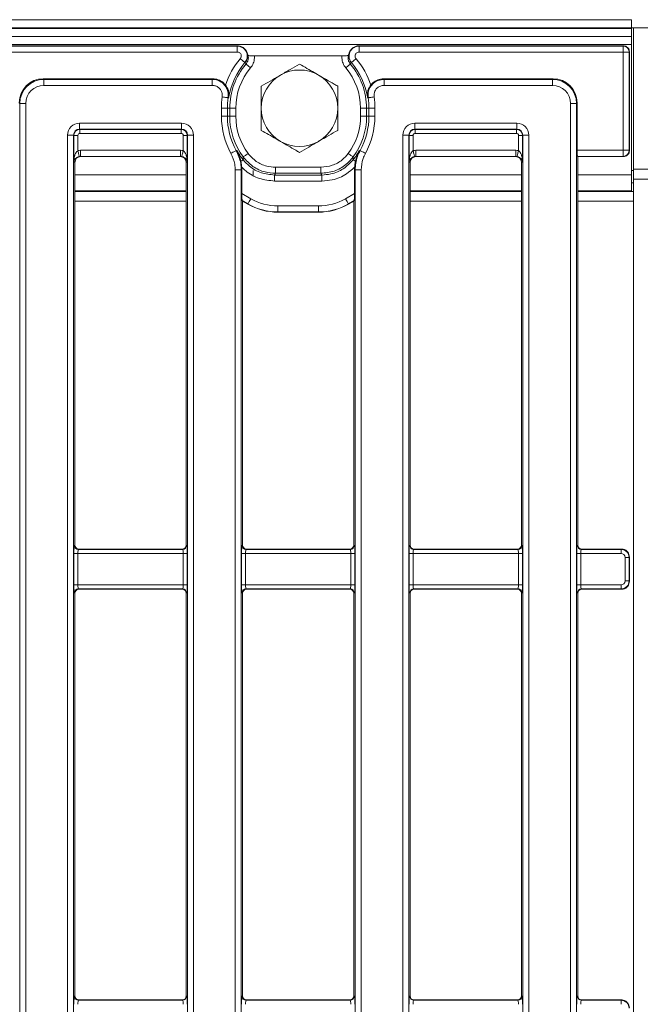
# Model space of a CAD drawing. Units: millimetres. Extents: x -650 to 6636, y -324 to 3696.
# Drawn here: x 1982 to 2291, y 1196 to 1686 of the extents above; entities that cross this region are included whole.
import ezdxf

# ---------------------------------------------------------------- set-up
doc = ezdxf.new("R2010")
doc.units = ezdxf.units.MM
doc.header["$LTSCALE"] = 10

msp = doc.modelspace()

# ---------------------------------------------------------------- linework, layer by layer
at = {"color": 7, "linetype": 'Continuous', "lineweight": 15}
for p, q in [((288.259, 1685.651), (2286.259, 1685.651)), ((2286.259, 1685.651), (2286.259, 1681.651)), ((2286.259, 1681.651), (288.259, 1681.651)), ((288.259, 1681.251), (2286.259, 1681.251)), ((2287.259, 1681.651), (2286.259, 1681.651)), ((2286.259, 1681.651), (2286.259, 1681.251)), ((2286.259, 1681.251), (2286.259, 1677.251)), ((2287.259, 1610.651), (2287.259, 1681.651)), ((2364.259, 1681.651), (2287.259, 1681.651)), ((2286.259, 1677.251), (288.259, 1677.251)), ((2286.259, 1673.251), (288.259, 1673.251)), ((2286.259, 1677.251), (2286.259, 1673.251)), ((2286.259, 1673.251), (2286.259, 1608.651)), ((2090.45, 1672.651), (1484.068, 1672.651)), ((1484.191, 1672.541), (2090.327, 1672.541)), ((2090.327, 1669.553), (1484.191, 1669.553)), ((2090.327, 1672.541), (2090.327, 1669.553)), ((2090.508, 1672.651), (2090.45, 1672.651)), ((2095.166, 1669.424), (2095.019, 1669.747)), ((2095.077, 1669.389), (2095.499, 1668.337)), ((2095.499, 1668.337), (2095.717, 1667.863)), ((2145.686, 1668.337), (2146.098, 1669.393)), ((2146.166, 1669.747), (2146.015, 1669.425)), ((2150.734, 1672.651), (2150.676, 1672.651)), ((2282.261, 1672.651), (2150.734, 1672.651)), ((2150.858, 1672.541), (2150.858, 1669.553)), ((2150.858, 1672.541), (2282.16, 1672.541)), ((2282.16, 1669.553), (2150.858, 1669.553)), ((2282.16, 1672.541), (2282.27, 1672.651)), ((2282.16, 1672.541), (2282.16, 1669.553)), ((2285.148, 1669.553), (2282.16, 1669.553)), ((2282.16, 1620.75), (2282.16, 1669.553)), ((2285.259, 1669.663), (2285.148, 1669.553)), ((2285.148, 1669.553), (2285.148, 1620.75)), ((2285.259, 1669.661), (2285.259, 1669.663)), ((2285.259, 1620.642), (2285.259, 1669.661)), ((2094.239, 1664.379), (2094.111, 1664.308)), ((2098.775, 1667.708), (2142.41, 1667.708)), ((2147.074, 1664.308), (2146.945, 1664.379)), ((1993.896, 1656.302), (1994.182, 1656.016)), ((1993.896, 1656.302), (2078.14, 1656.302)), ((1994.182, 1653.028), (1994.182, 1656.016)), ((1994.182, 1656.016), (2077.923, 1656.016)), ((2077.923, 1653.028), (2077.923, 1656.016)), ((2163.044, 1656.302), (2247.288, 1656.302)), ((2163.261, 1653.028), (2163.261, 1656.016)), ((2163.261, 1656.016), (2247.002, 1656.016)), ((2247.002, 1656.016), (2247.288, 1656.302)), ((2247.002, 1653.028), (2247.002, 1656.016)), ((2077.923, 1653.028), (1994.182, 1653.028)), ((2247.002, 1653.028), (2163.261, 1653.028)), ((1982.227, 1644.062), (1981.942, 1644.347)), ((1985.216, 1644.062), (1982.227, 1644.062)), ((1982.227, 957.241), (1982.227, 1644.062)), ((1985.216, 1644.062), (1985.216, 957.241)), ((2255.968, 1644.062), (2258.957, 1644.062)), ((2255.968, 957.241), (2255.968, 1644.062)), ((2259.242, 1644.347), (2258.957, 1644.062)), ((2258.957, 1644.062), (2258.957, 957.241)), ((2259.242, 1644.347), (2259.242, 1620.75)), ((2085.427, 1641.651), (2082.431, 1641.651)), ((2082.431, 1637.651), (2082.431, 1641.651)), ((2085.427, 1641.651), (2085.427, 1637.651)), ((2085.427, 1641.651), (2086.596, 1641.651)), ((2086.596, 1637.651), (2086.596, 1641.651)), ((2086.596, 1641.651), (2089.592, 1641.651)), ((2089.592, 1641.651), (2089.592, 1637.651)), ((2154.588, 1641.651), (2151.592, 1641.651)), ((2151.592, 1637.651), (2151.592, 1641.651)), ((2155.758, 1641.651), (2154.588, 1641.651)), ((2154.588, 1641.651), (2154.588, 1637.651)), ((2155.758, 1637.651), (2155.758, 1641.651)), ((2158.753, 1641.651), (2155.758, 1641.651)), ((2158.753, 1641.651), (2158.753, 1637.651)), ((2011.945, 1634.275), (2062.572, 1634.275)), ((2011.945, 1631.287), (2011.945, 1634.275)), ((2062.572, 1631.287), (2062.572, 1634.275)), ((2085.427, 1637.651), (2082.431, 1637.651)), ((2085.427, 1637.651), (2086.596, 1637.651)), ((2086.596, 1637.651), (2089.592, 1637.651)), ((2154.588, 1637.651), (2151.592, 1637.651)), ((2155.758, 1637.651), (2154.588, 1637.651)), ((2158.753, 1637.651), (2155.758, 1637.651)), ((2178.612, 1634.275), (2229.239, 1634.275)), ((2178.612, 1631.287), (2178.612, 1634.275)), ((2229.239, 1631.287), (2229.239, 1634.275)), ((2062.572, 1631.287), (2011.945, 1631.287)), ((2011.945, 1631.287), (2012.071, 1631.161)), ((2012.071, 1631.161), (2062.447, 1631.161)), ((2012.071, 1629.169), (2012.071, 1631.161)), ((2062.447, 1629.169), (2012.071, 1629.169)), ((2062.447, 1631.161), (2062.572, 1631.287)), ((2062.447, 1629.169), (2062.447, 1631.161)), ((2229.239, 1631.287), (2178.612, 1631.287)), ((2178.612, 1631.287), (2178.738, 1631.161)), ((2178.738, 1631.161), (2229.113, 1631.161)), ((2178.738, 1629.169), (2178.738, 1631.161)), ((2229.113, 1629.169), (2178.738, 1629.169)), ((2229.113, 1631.161), (2229.239, 1631.287)), ((2229.113, 1629.169), (2229.113, 1631.161)), ((2005.968, 973.005), (2005.968, 1628.298)), ((2005.968, 1628.298), (2008.957, 1628.298)), ((2008.957, 1628.298), (2008.957, 973.005)), ((2009.082, 1628.173), (2008.957, 1628.298)), ((2009.082, 1615.173), (2009.082, 1628.173)), ((2011.075, 1628.173), (2009.082, 1628.173)), ((2011.075, 1628.173), (2011.075, 1620.586)), ((2063.443, 1628.173), (2065.435, 1628.173)), ((2063.443, 1620.586), (2063.443, 1628.173)), ((2065.561, 1628.298), (2065.435, 1628.173)), ((2065.435, 1628.173), (2065.435, 1615.173)), ((2065.561, 973.005), (2065.561, 1628.298)), ((2065.561, 1628.298), (2068.549, 1628.298)), ((2068.549, 1628.298), (2068.549, 973.005)), ((2172.635, 973.005), (2172.635, 1628.298)), ((2172.635, 1628.298), (2175.623, 1628.298)), ((2175.623, 1628.298), (2175.623, 973.005)), ((2175.749, 1628.173), (2175.623, 1628.298)), ((2175.749, 1615.173), (2175.749, 1628.173)), ((2177.741, 1628.173), (2175.749, 1628.173)), ((2177.741, 1628.173), (2177.741, 1620.586)), ((2230.109, 1628.173), (2232.102, 1628.173)), ((2230.109, 1620.586), (2230.109, 1628.173)), ((2232.227, 1628.298), (2232.102, 1628.173)), ((2232.102, 1628.173), (2232.102, 1615.173)), ((2232.227, 973.005), (2232.227, 1628.298)), ((2232.227, 1628.298), (2235.216, 1628.298)), ((2235.216, 1628.298), (2235.216, 973.005)), ((2012.47, 1620.75), (2062.047, 1620.75)), ((2012.47, 1617.762), (2012.47, 1620.75)), ((2062.047, 1617.762), (2062.047, 1620.75)), ((2179.137, 1620.75), (2228.714, 1620.75)), ((2179.137, 1617.762), (2179.137, 1620.75)), ((2228.714, 1617.762), (2228.714, 1620.75)), ((2259.242, 1620.75), (2282.16, 1620.75)), ((2285.148, 1620.75), (2282.16, 1620.75)), ((2282.16, 1617.762), (2282.16, 1620.75)), ((2285.148, 1620.75), (2285.259, 1620.64)), ((2285.259, 1620.64), (2285.259, 1620.642)), ((2009.592, 1614.663), (2009.082, 1615.173)), ((2009.592, 1614.663), (2009.592, 1424.644)), ((2012.47, 1617.762), (2012.581, 1617.651)), ((2062.047, 1617.762), (2012.47, 1617.762)), ((2012.581, 1617.651), (2061.937, 1617.651)), ((2061.937, 1617.651), (2062.047, 1617.762)), ((2065.435, 1615.173), (2064.925, 1614.663)), ((2064.925, 1424.644), (2064.925, 1614.663)), ((2176.259, 1614.663), (2175.749, 1615.173)), ((2176.259, 1614.663), (2176.259, 1424.644)), ((2179.137, 1617.762), (2179.247, 1617.651)), ((2228.714, 1617.762), (2179.137, 1617.762)), ((2179.247, 1617.651), (2228.604, 1617.651)), ((2228.604, 1617.651), (2228.714, 1617.762)), ((2232.102, 1615.173), (2231.592, 1614.663)), ((2231.592, 1424.644), (2231.592, 1614.663)), ((2259.482, 1617.762), (2259.592, 1617.651)), ((2282.16, 1617.762), (2259.482, 1617.762)), ((2259.592, 1424.644), (2259.592, 1617.651)), ((2259.592, 1617.651), (2282.261, 1617.651)), ((2282.27, 1617.651), (2282.16, 1617.762)), ((2089.302, 990.317), (2089.302, 1610.986)), ((2092.29, 1610.986), (2089.302, 1610.986)), ((2092.29, 1610.986), (2092.29, 990.317)), ((2092.517, 1612.354), (2092.576, 1610.825)), ((2092.576, 1610.825), (2092.576, 1599.335)), ((2098.259, 1610.651), (2098.259, 1608.651)), ((2109.317, 1609.341), (2109.317, 1612.337)), ((2109.317, 1612.337), (2131.868, 1612.337)), ((2131.868, 1609.341), (2131.868, 1612.337)), ((2148.609, 1610.825), (2148.667, 1612.354)), ((2148.609, 1599.335), (2148.609, 1610.825)), ((2148.894, 990.317), (2148.894, 1610.986)), ((2148.894, 1610.986), (2151.883, 1610.986)), ((2151.883, 1610.986), (2151.883, 990.317)), ((2287.259, 1611.461), (2299.259, 1611.461)), ((2287.259, 1604.651), (2287.259, 1610.651)), ((2108.893, 1605.49), (2108.893, 1608.486)), ((2108.893, 1608.486), (2132.291, 1608.486)), ((2132.291, 1605.49), (2108.893, 1605.49)), ((2131.868, 1609.341), (2109.317, 1609.341)), ((2132.291, 1605.49), (2132.291, 1608.486)), ((2286.259, 1608.651), (2286.259, 1600.651)), ((2286.259, 1604.651), (2287.259, 1604.651)), ((2287.259, 1606.407), (2299.259, 1606.407)), ((2287.259, 1600.215), (2287.259, 1604.651)), ((2064.925, 1600.651), (2009.592, 1600.651)), ((2009.592, 1600.215), (2064.925, 1600.215)), ((2231.592, 1600.651), (2176.259, 1600.651)), ((2176.259, 1600.215), (2231.592, 1600.215)), ((2286.259, 1600.651), (2259.592, 1600.651)), ((2259.592, 1600.215), (2287.259, 1600.215)), ((2287.259, 1595.409), (2287.259, 1600.215)), ((2092.576, 1599.335), (2097.097, 1596.725)), ((2092.987, 1595.448), (2092.815, 1595.746)), ((2095.602, 1594.137), (2092.815, 1595.746)), ((2092.925, 1595.416), (2092.987, 1595.448)), ((2092.925, 1424.644), (2092.925, 1595.416)), ((2093.829, 1595.033), (2095.556, 1594.036)), ((2144.088, 1596.725), (2148.609, 1599.335)), ((2148.369, 1595.746), (2145.582, 1594.137)), ((2145.628, 1594.036), (2147.389, 1595.053)), ((2148.369, 1595.746), (2148.201, 1595.455)), ((2148.201, 1595.455), (2148.259, 1595.426)), ((2148.259, 1595.426), (2148.259, 1424.644)), ((2287.259, 1595.409), (2287.259, 1005.894)), ((2095.573, 1594.027), (2095.602, 1594.137)), ((2110.545, 1590.133), (2110.516, 1590.023)), ((2110.535, 1590.023), (2130.649, 1590.023)), ((2110.545, 1593.122), (2130.639, 1593.122)), ((2110.545, 1590.133), (2110.545, 1593.122)), ((2130.639, 1590.133), (2110.545, 1590.133)), ((2130.639, 1590.133), (2130.639, 1593.122)), ((2130.668, 1590.023), (2130.639, 1590.133)), ((2145.582, 1594.137), (2145.611, 1594.027)), ((2009.402, 1424.454), (2009.592, 1424.644)), ((2064.925, 1424.644), (2065.116, 1424.454)), ((2092.735, 1424.454), (2092.925, 1424.644)), ((2148.259, 1424.644), (2148.449, 1424.454)), ((2176.069, 1424.454), (2176.259, 1424.644)), ((2231.592, 1424.644), (2231.782, 1424.454)), ((2259.402, 1424.454), (2259.592, 1424.644)), ((2009.082, 1404.834), (2009.082, 1420.469)), ((2009.082, 1420.469), (2011.075, 1420.469)), ((2011.075, 1420.469), (2011.075, 1404.834)), ((2063.443, 1420.469), (2011.075, 1420.469)), ((2011.585, 1422.651), (2011.394, 1422.461)), ((2011.394, 1422.461), (2063.123, 1422.461)), ((2062.933, 1422.651), (2011.585, 1422.651)), ((2063.123, 1422.461), (2062.933, 1422.651)), ((2063.443, 1404.834), (2063.443, 1420.469)), ((2063.443, 1420.469), (2065.435, 1420.469)), ((2065.435, 1420.469), (2065.435, 1404.834)), ((2092.416, 1404.834), (2092.416, 1420.469)), ((2092.416, 1420.469), (2094.408, 1420.469)), ((2094.408, 1420.469), (2094.408, 1404.834)), ((2146.776, 1420.469), (2094.408, 1420.469)), ((2094.918, 1422.651), (2094.728, 1422.461)), ((2094.728, 1422.461), (2146.457, 1422.461)), ((2146.266, 1422.651), (2094.918, 1422.651)), ((2146.457, 1422.461), (2146.266, 1422.651)), ((2146.776, 1420.469), (2148.768, 1420.469)), ((2146.776, 1404.834), (2146.776, 1420.469)), ((2148.768, 1420.469), (2148.768, 1404.834)), ((2175.749, 1404.834), (2175.749, 1420.469)), ((2175.749, 1420.469), (2177.741, 1420.469)), ((2177.741, 1420.469), (2177.741, 1404.834)), ((2230.109, 1420.469), (2177.741, 1420.469)), ((2178.251, 1422.651), (2178.061, 1422.461)), ((2178.061, 1422.461), (2229.79, 1422.461)), ((2229.6, 1422.651), (2178.251, 1422.651)), ((2229.79, 1422.461), (2229.6, 1422.651)), ((2230.109, 1420.469), (2232.102, 1420.469)), ((2230.109, 1404.834), (2230.109, 1420.469)), ((2232.102, 1420.469), (2232.102, 1404.834)), ((2259.082, 1404.834), (2259.082, 1420.469)), ((2259.082, 1420.469), (2261.075, 1420.469)), ((2261.075, 1420.469), (2261.075, 1404.834)), ((2281.084, 1420.469), (2261.075, 1420.469)), ((2261.585, 1422.651), (2261.394, 1422.461)), ((2261.394, 1422.461), (2281.084, 1422.461)), ((2281.262, 1422.651), (2261.585, 1422.651)), ((2281.084, 1422.461), (2281.274, 1422.651)), ((2281.084, 1420.469), (2281.084, 1422.461)), ((2285.259, 1418.667), (2285.069, 1418.476)), ((2285.259, 1418.664), (2285.259, 1418.667)), ((2285.259, 1406.639), (2285.259, 1418.664)), ((2283.076, 1418.476), (2285.069, 1418.476)), ((2283.076, 1406.826), (2283.076, 1418.476)), ((2285.069, 1418.476), (2285.069, 1406.826)), ((2009.082, 1404.834), (2011.075, 1404.834)), ((2011.075, 1404.834), (2063.443, 1404.834)), ((2063.443, 1404.834), (2065.435, 1404.834)), ((2092.416, 1404.834), (2094.408, 1404.834)), ((2094.408, 1404.834), (2146.776, 1404.834)), ((2146.776, 1404.834), (2148.768, 1404.834)), ((2175.749, 1404.834), (2177.741, 1404.834)), ((2177.741, 1404.834), (2230.109, 1404.834)), ((2230.109, 1404.834), (2232.102, 1404.834)), ((2259.082, 1404.834), (2261.075, 1404.834)), ((2261.075, 1404.834), (2281.084, 1404.834)), ((2281.084, 1402.842), (2281.084, 1404.834)), ((2283.076, 1406.826), (2285.069, 1406.826)), ((2285.069, 1406.826), (2285.259, 1406.636)), ((2285.259, 1406.636), (2285.259, 1406.639)), ((2009.592, 1400.659), (2009.402, 1400.849)), ((2009.592, 1400.659), (2009.592, 1200.644)), ((2063.123, 1402.842), (2011.394, 1402.842)), ((2011.394, 1402.842), (2011.585, 1402.651)), ((2062.933, 1402.651), (2011.585, 1402.651)), ((2062.933, 1402.651), (2063.123, 1402.842)), ((2065.116, 1400.849), (2064.925, 1400.659)), ((2064.925, 1200.644), (2064.925, 1400.659)), ((2092.925, 1400.659), (2092.735, 1400.849)), ((2092.925, 1200.644), (2092.925, 1400.659)), ((2146.457, 1402.842), (2094.728, 1402.842)), ((2094.728, 1402.842), (2094.918, 1402.651)), ((2146.266, 1402.651), (2094.918, 1402.651)), ((2146.266, 1402.651), (2146.457, 1402.842)), ((2148.449, 1400.849), (2148.259, 1400.659)), ((2148.259, 1400.659), (2148.259, 1200.644)), ((2176.259, 1400.659), (2176.069, 1400.849)), ((2176.259, 1400.659), (2176.259, 1200.644)), ((2229.79, 1402.842), (2178.061, 1402.842)), ((2178.061, 1402.842), (2178.251, 1402.651)), ((2229.6, 1402.651), (2178.251, 1402.651)), ((2229.6, 1402.651), (2229.79, 1402.842)), ((2231.782, 1400.849), (2231.592, 1400.659)), ((2231.592, 1200.644), (2231.592, 1400.659)), ((2259.592, 1400.659), (2259.402, 1400.849)), ((2259.592, 1200.644), (2259.592, 1400.659)), ((2281.084, 1402.842), (2261.394, 1402.842)), ((2261.394, 1402.842), (2261.585, 1402.651)), ((2281.262, 1402.651), (2261.585, 1402.651)), ((2281.274, 1402.651), (2281.084, 1402.842)), ((2009.402, 1200.454), (2009.592, 1200.644)), ((2011.585, 1198.651), (2011.394, 1198.461)), ((2062.933, 1198.651), (2011.585, 1198.651)), ((2063.123, 1198.461), (2062.933, 1198.651)), ((2064.925, 1200.644), (2065.116, 1200.454)), ((2092.735, 1200.454), (2092.925, 1200.644)), ((2094.918, 1198.651), (2094.728, 1198.461)), ((2146.266, 1198.651), (2094.918, 1198.651)), ((2146.457, 1198.461), (2146.266, 1198.651)), ((2148.259, 1200.644), (2148.449, 1200.454)), ((2176.069, 1200.454), (2176.259, 1200.644)), ((2178.251, 1198.651), (2178.061, 1198.461)), ((2229.6, 1198.651), (2178.251, 1198.651)), ((2229.79, 1198.461), (2229.6, 1198.651)), ((2231.592, 1200.644), (2231.782, 1200.454)), ((2259.402, 1200.454), (2259.592, 1200.644)), ((2261.585, 1198.651), (2261.394, 1198.461)), ((2281.262, 1198.651), (2261.585, 1198.651)), ((2281.084, 1198.461), (2281.274, 1198.651)), ((2011.394, 1198.461), (2063.123, 1198.461)), ((2094.728, 1198.461), (2146.457, 1198.461)), ((2178.061, 1198.461), (2229.79, 1198.461)), ((2261.394, 1198.461), (2281.084, 1198.461)), ((2281.084, 1196.469), (2281.084, 1198.461))]:
    msp.add_line(p, q, dxfattribs=at)
at = {"color": 8, "linetype": 'Continuous', "lineweight": 15}
for p, q in [((2287.259, 1610.651), (2286.259, 1610.651)), ((2009.592, 1608.651), (2064.925, 1608.651)), ((2176.259, 1608.651), (2231.592, 1608.651)), ((2259.592, 1608.651), (2286.259, 1608.651)), ((2009.592, 1595.409), (2064.925, 1595.409)), ((2092.925, 1595.409), (2093.076, 1595.409)), ((2148.1, 1595.409), (2148.259, 1595.409)), ((2176.259, 1595.409), (2231.592, 1595.409)), ((2259.592, 1595.409), (2287.259, 1595.409))]:
    msp.add_line(p, q, dxfattribs=at)
at = {"color": 7, "linetype": 'Continuous', "lineweight": 15, "flags": 128}
for points in [[(2145.467, 1667.863), (2145.637, 1668.231), (2145.686, 1668.337)], [(2094.111, 1664.308), (2094.047, 1664.362), (2093.904, 1664.484), (2093.687, 1664.67), (2093.403, 1664.913), (2093.063, 1665.204), (2092.679, 1665.533), (2092.264, 1665.888), (2091.834, 1666.256)], [(2094.64, 1663.611), (2094.315, 1664.234), (2094.239, 1664.379)], [(2094.64, 1663.611), (2094.704, 1663.557), (2094.848, 1663.436), (2095.066, 1663.251), (2095.351, 1663.01), (2095.693, 1662.721), (2096.079, 1662.394), (2096.495, 1662.042), (2096.927, 1661.676)], [(2146.544, 1663.611), (2146.48, 1663.557), (2146.337, 1663.436), (2146.119, 1663.251), (2145.833, 1663.01), (2145.492, 1662.721), (2145.106, 1662.394), (2144.689, 1662.042), (2144.257, 1661.676)], [(2146.945, 1664.379), (2146.684, 1663.879), (2146.544, 1663.611)], [(2147.074, 1664.308), (2147.137, 1664.362), (2147.28, 1664.484), (2147.497, 1664.67), (2147.781, 1664.913), (2148.121, 1665.204), (2148.505, 1665.533), (2148.92, 1665.888), (2149.35, 1666.256)], [(2085.813, 1646.85), (2085.731, 1646.863), (2085.545, 1646.89), (2085.262, 1646.933), (2084.893, 1646.988), (2084.45, 1647.054), (2083.95, 1647.129), (2083.41, 1647.209), (2082.85, 1647.293)], [(2158.334, 1647.293), (2157.774, 1647.209), (2157.235, 1647.129), (2156.734, 1647.054), (2156.292, 1646.988), (2155.922, 1646.933), (2155.64, 1646.89), (2155.454, 1646.863), (2155.371, 1646.85)], [(2011.768, 1617.684), (2011.743, 1617.789), (2011.696, 1617.987), (2011.628, 1618.272), (2011.541, 1618.634), (2011.439, 1619.062), (2011.325, 1619.541), (2011.202, 1620.055), (2011.075, 1620.586)], [(2062.75, 1617.684), (2062.775, 1617.789), (2062.822, 1617.987), (2062.89, 1618.272), (2062.976, 1618.634), (2063.079, 1619.062), (2063.193, 1619.541), (2063.316, 1620.055), (2063.443, 1620.586)], [(2089.802, 1620.664), (2089.729, 1620.624), (2089.564, 1620.533), (2089.314, 1620.395), (2088.987, 1620.214), (2088.595, 1619.998), (2088.152, 1619.754), (2087.675, 1619.49), (2087.179, 1619.217)], [(2093.258, 1617.438), (2093.325, 1617.488), (2093.476, 1617.6), (2093.706, 1617.77), (2094.006, 1617.992), (2094.366, 1618.258), (2094.773, 1618.559), (2095.212, 1618.883), (2095.667, 1619.22)], [(2147.926, 1617.438), (2147.859, 1617.488), (2147.708, 1617.6), (2147.478, 1617.77), (2147.178, 1617.992), (2146.818, 1618.258), (2146.411, 1618.559), (2145.973, 1618.883), (2145.518, 1619.22)], [(2154.005, 1619.217), (2153.51, 1619.49), (2153.032, 1619.754), (2152.589, 1619.998), (2152.197, 1620.214), (2151.87, 1620.395), (2151.62, 1620.533), (2151.455, 1620.624), (2151.382, 1620.664)], [(2178.435, 1617.684), (2178.41, 1617.789), (2178.362, 1617.987), (2178.294, 1618.272), (2178.208, 1618.634), (2178.106, 1619.062), (2177.991, 1619.541), (2177.868, 1620.055), (2177.741, 1620.586)], [(2229.416, 1617.684), (2229.441, 1617.789), (2229.489, 1617.987), (2229.557, 1618.272), (2229.643, 1618.634), (2229.745, 1619.062), (2229.86, 1619.541), (2229.982, 1620.055), (2230.109, 1620.586)], [(2092.111, 1615.271), (2092.336, 1615.448), (2092.54, 1615.608), (2092.721, 1615.75), (2092.874, 1615.871), (2093, 1615.969), (2093.095, 1616.044), (2093.158, 1616.094), (2093.189, 1616.118)], [(2149.073, 1615.271), (2148.848, 1615.448), (2148.644, 1615.608), (2148.464, 1615.75), (2148.31, 1615.871), (2148.184, 1615.969), (2148.089, 1616.044), (2148.026, 1616.094), (2147.995, 1616.118)], [(2095.602, 1594.137), (2095.652, 1594.223), (2095.751, 1594.395), (2095.897, 1594.647), (2096.083, 1594.97), (2096.305, 1595.353), (2096.553, 1595.783), (2096.82, 1596.246), (2097.097, 1596.725)], [(2145.582, 1594.137), (2145.532, 1594.223), (2145.433, 1594.395), (2145.287, 1594.647), (2145.101, 1594.97), (2144.88, 1595.353), (2144.631, 1595.783), (2144.364, 1596.246), (2144.088, 1596.725)]]:
    msp.add_lwpolyline(points, dxfattribs=at)
at = {"color": 7, "linetype": 'Continuous', "lineweight": 15}
for centre, radius, start, end in [((2282.133, 1669.526), 3.016, 0.50942, 89.49172), ((2120.592, 1641.651), 37.847, 139.45107, 162.37849), ((2120.592, 1641.651), 34.851, 139.45107, 170.72476), ((2120.592, 1641.651), 33.996, 139.76301, 180), ((2120.592, 1641.651), 33.996, 0, 40.23699), ((2120.592, 1641.651), 34.851, 9.27524, 40.54893), ((2120.592, 1641.651), 37.847, 17.62151, 40.54893), ((2120.592, 1641.651), 31, 139.76301, 180), ((2121.259, 1641.651), 19, 60, 120), ((2120.592, 1641.651), 31, 0, 40.23699), ((2121.259, 1641.651), 19, 120, 180), ((2121.259, 1641.651), 19, 0, 60), ((2120.592, 1641.651), 38.161, 171.49829, 180), ((2120.592, 1641.651), 35.165, 171.49829, 180), ((2120.592, 1641.651), 35.165, 0, 8.50171), ((2120.592, 1641.651), 38.161, 0, 8.50171), ((2121.259, 1641.651), 19, 180, 240), ((2121.259, 1641.651), 19, 300, 0), ((2120.592, 1637.651), 38.161, 180, 208.88657), ((2120.592, 1637.651), 35.165, 180, 208.88657), ((2120.592, 1637.651), 33.996, 180, 216.48182), ((2120.592, 1637.651), 31, 180, 216.48182), ((2120.592, 1637.651), 31, 323.51818, 0), ((2120.592, 1637.651), 33.996, 323.51818, 0), ((2120.592, 1637.651), 35.165, 331.11343, 0), ((2120.592, 1637.651), 38.161, 331.11343, 0), ((2121.259, 1641.651), 19, 240, 300), ((2120.592, 1637.651), 34.851, 209.42205, 218.16044), ((2120.592, 1637.651), 34.851, 321.83956, 330.57795), ((2282.133, 1620.777), 3.015, 270.50746, 359.4914), ((2011.412, 1424.471), 2.01, 180.50921, 269.49122), ((2063.105, 1424.471), 2.01, 270.50806, 359.49151), ((2094.745, 1424.471), 2.01, 180.50849, 269.49194), ((2146.439, 1424.471), 2.01, 270.50806, 359.49151), ((2178.079, 1424.471), 2.01, 180.50849, 269.49194), ((2229.772, 1424.471), 2.01, 270.50881, 359.49248), ((2261.412, 1424.471), 2.01, 180.50921, 269.49122), ((2011.412, 1400.831), 2.01, 90.50878, 179.49079), ((2063.105, 1400.831), 2.01, 0.50849, 89.49194), ((2094.745, 1400.831), 2.01, 90.50806, 179.49151), ((2146.439, 1400.831), 2.01, 0.50849, 89.49194), ((2178.079, 1400.831), 2.01, 90.50806, 179.49151), ((2229.772, 1400.831), 2.01, 0.50752, 89.49119), ((2261.412, 1400.831), 2.01, 90.50878, 179.49079), ((2011.412, 1200.471), 2.01, 180.50916, 269.49127), ((2063.105, 1200.471), 2.01, 270.50801, 359.49156), ((2094.745, 1200.471), 2.01, 180.50844, 269.49199), ((2146.439, 1200.471), 2.01, 270.50801, 359.49156), ((2178.079, 1200.471), 2.01, 180.50844, 269.49199), ((2229.772, 1200.471), 2.01, 270.50876, 359.49252), ((2261.412, 1200.471), 2.01, 180.50916, 269.49127)]:
    msp.add_arc(centre, radius, start, end, dxfattribs=at)
for centre, major_axis, ratio, start_param, end_param in [((2120.592, 1594.911), (0, 86.343), 0.8007313, 0.4501837, 0.4531067), ((2120.592, 1594.911), (0, 86.343), 0.8007313, 5.8300786, 5.8330016), ((2284.126, 1670.773), (3.507, -1.203), 0.4115166, 2.2624343, 2.2654634), ((1993.988, 1644.256), (-8.55, 8.55), 0.9924325, 5.5015852, 7.0647854), ((1994.25, 1643.993), (8.518, -8.518), 0.9961876, 2.3599926, 3.9231927), ((2120.592, 1605.733), (0, 73.266), 0.8007313, 0.8090246, 0.814393), ((2120.592, 1605.733), (0, 73.266), 0.8007313, 5.4687923, 5.4741607), ((2246.934, 1643.993), (8.518, 8.518), 0.9961876, 5.5015852, 7.0647854), ((2247.196, 1644.256), (8.55, 8.55), 0.9924325, 5.5015852, 7.0647854), ((1994.25, 1643.993), (-6.412, 6.412), 0.9924325, 5.5015852, 7.0647854), ((2246.934, 1643.993), (6.412, 6.412), 0.9924325, 5.5015852, 7.0647854), ((2011.991, 1628.252), (-4.275, 4.275), 0.9924325, 5.5015852, 7.0647854), ((2062.526, 1628.252), (4.275, 4.275), 0.9924325, 5.5015852, 7.0647854), ((2178.658, 1628.252), (-4.275, 4.275), 0.9924325, 5.5015852, 7.0647854), ((2229.193, 1628.252), (4.275, 4.275), 0.9924325, 5.5015852, 7.0647854), ((2011.991, 1628.252), (2.17, -2.17), 0.9776912, 2.3599926, 3.9231927), ((2012.079, 1628.165), (2.121, 2.121), 0.9974967, 0.7891963, 2.3523964), ((2012.079, 1628.165), (-0.712, 0.712), 0.9924325, 5.5015852, 7.0647854), ((2062.439, 1628.165), (2.121, -2.121), 0.9974967, 0.7891963, 2.3523964), ((2062.439, 1628.165), (0.712, 0.712), 0.9924325, 5.5015852, 7.0647854), ((2062.526, 1628.252), (2.17, 2.17), 0.9776912, 5.5015852, 7.0647854), ((2178.658, 1628.252), (2.17, -2.17), 0.9776912, 2.3599926, 3.9231927), ((2178.745, 1628.165), (2.121, 2.121), 0.9974967, 0.7891963, 2.3523964), ((2178.745, 1628.165), (-0.712, 0.712), 0.9924325, 5.5015852, 7.0647854), ((2229.106, 1628.165), (2.121, -2.121), 0.9974967, 0.7891963, 2.3523964), ((2229.106, 1628.165), (0.712, 0.712), 0.9924325, 5.5015852, 7.0647854), ((2229.193, 1628.252), (2.17, 2.17), 0.9776912, 5.5015852, 7.0647854), ((2012.516, 1614.727), (4.275, -4.275), 0.9924325, 2.3599926, 2.5940376), ((2062.001, 1614.727), (4.275, 4.275), 0.9924325, 0.5475551, 0.7816001), ((2179.183, 1614.727), (4.275, -4.275), 0.9924325, 2.3599926, 2.5940376), ((2228.668, 1614.727), (4.275, 4.275), 0.9924325, 0.5475551, 0.7816001), ((2259.505, 1620.75), (0, 3), 0.0874887, 1.5707963, 3.0543262), ((2012.604, 1614.64), (2.137, -2.137), 0.9924325, 2.3599926, 3.9231927), ((2012.516, 1614.727), (2.17, -2.17), 0.9776912, 2.3599926, 2.5940376), ((2061.914, 1614.64), (2.137, 2.137), 0.9924325, 5.5015852, 7.0647854), ((2062.001, 1614.727), (2.17, 2.17), 0.9776912, 0.5475551, 0.7816001), ((2179.27, 1614.64), (2.137, -2.137), 0.9924325, 2.3599926, 3.9231927), ((2179.183, 1614.727), (2.17, -2.17), 0.9776912, 2.3599926, 2.5940376), ((2228.581, 1614.64), (2.137, 2.137), 0.9924325, 5.5015852, 7.0647854), ((2228.668, 1614.727), (2.17, 2.17), 0.9776912, 0.5475551, 0.7816001), ((2284.126, 1619.53), (3.507, 1.203), 0.4115166, 4.0177219, 4.020751), ((2116.021, 1637.651), (40.892, 0), 0.8007313, 4.0932545, 4.1017971), ((2125.163, 1637.651), (40.892, 0), 0.8007313, 5.3229809, 5.3315234), ((2092.838, 1599.184), (-0.012, 3.467), 0.0756219, 1.5268283, 3.0103581), ((2110.6, 1620.225), (7.017, 26.187), 0.9959232, 2.8808128, 3.4023726), ((2130.584, 1620.225), (-7.017, 26.187), 0.9959232, 2.8808128, 3.4023726), ((2148.346, 1599.184), (0.012, 3.467), 0.0756219, 3.2728272, 4.756357), ((2107.542, 1608.81), (27.569, -12.438), 0.6161909, 4.5513422, 4.5519945), ((2110.565, 1620.091), (7.784, 29.049), 0.9975527, 2.8808128, 3.4023726), ((2110.6, 1620.225), (7.79, 29.073), 0.9967342, 2.8808128, 3.4023726), ((2107.542, 1608.81), (30.095, -3.013), 0.6161909, 4.8727835, 4.8734358), ((2130.584, 1620.225), (-7.79, 29.073), 0.9967342, 2.8808128, 3.4023726), ((2133.642, 1608.81), (30.095, 3.013), 0.6161909, 4.5513422, 4.5519945), ((2130.62, 1620.091), (-7.784, 29.049), 0.9975527, 2.8808128, 3.4023726), ((2133.642, 1608.81), (27.569, 12.438), 0.6161909, 4.8727835, 4.8734358), ((2009.432, 1420.469), (0, 4), 0.0874887, 0.0872665, 1.5707963), ((2011.6, 1424.659), (-1.425, -1.425), 0.9924325, 5.5015852, 7.0647854), ((2062.918, 1424.659), (-1.425, 1.425), 0.9924325, 2.3599926, 3.9231927), ((2065.085, 1420.469), (0, 4), 0.0874887, 4.712389, 6.1959188), ((2092.766, 1420.469), (0, 4), 0.0874887, 0.0872665, 1.5707963), ((2094.933, 1424.659), (1.425, 1.425), 0.9924325, 2.3599926, 3.9231927), ((2146.251, 1424.659), (1.425, -1.425), 0.9924325, 5.5015852, 7.0647854), ((2148.419, 1420.469), (0, 4), 0.0874887, 4.712389, 6.1959188), ((2176.099, 1420.469), (0, 4), 0.0874887, 0.0872665, 1.5707963), ((2178.266, 1424.659), (-1.425, -1.425), 0.9924325, 5.5015852, 7.0647854), ((2229.584, 1424.659), (-1.425, 1.425), 0.9924325, 2.3599926, 3.9231927), ((2231.752, 1420.469), (0, 4), 0.0874887, 4.712389, 6.1959188), ((2259.432, 1420.469), (0, 4), 0.0874887, 0.0872665, 1.5707963), ((2261.6, 1424.659), (1.425, 1.425), 0.9924325, 2.3599926, 3.9231927), ((2011.425, 1420.469), (0, 2), 0.1749773, 0.0872665, 1.5707963), ((2063.093, 1420.469), (0, 2), 0.1749773, 4.712389, 6.1959188), ((2094.758, 1420.469), (0, 2), 0.1749773, 0.0872665, 1.5707963), ((2146.426, 1420.469), (0, 2), 0.1749773, 4.712389, 6.1959188), ((2178.091, 1420.469), (0, 2), 0.1749773, 0.0872665, 1.5707963), ((2229.759, 1420.469), (0, 2), 0.1749773, 4.712389, 6.1959188), ((2261.425, 1420.469), (0, 2), 0.1749773, 0.0872665, 1.5707963), ((2281.069, 1418.461), (2.829, 2.829), 0.9999711, 5.5015852, 7.0647854), ((2281.069, 1418.461), (1.425, 1.425), 0.9924325, 5.5015852, 7.0647854), ((2283.748, 1420.146), (4.677, -1.603), 0.4115166, 2.2624343, 2.2654634), ((2009.432, 1404.834), (0, 4), 0.0874887, 1.5707963, 3.0543262), ((2011.425, 1404.834), (0, 2), 0.1749773, 1.5707963, 3.0543262), ((2063.093, 1404.834), (0, 2), 0.1749773, 3.2288591, 4.712389), ((2065.085, 1404.834), (0, 4), 0.0874887, 3.2288591, 4.712389), ((2092.766, 1404.834), (0, 4), 0.0874887, 1.5707963, 3.0543262), ((2094.758, 1404.834), (0, 2), 0.1749773, 1.5707963, 3.0543262), ((2146.426, 1404.834), (0, 2), 0.1749773, 3.2288591, 4.712389), ((2148.419, 1404.834), (0, 4), 0.0874887, 3.2288591, 4.712389), ((2176.099, 1404.834), (0, 4), 0.0874887, 1.5707963, 3.0543262), ((2178.091, 1404.834), (0, 2), 0.1749773, 1.5707963, 3.0543262), ((2229.759, 1404.834), (0, 2), 0.1749773, 3.2288591, 4.712389), ((2231.752, 1404.834), (0, 4), 0.0874887, 3.2288591, 4.712389), ((2259.432, 1404.834), (0, 4), 0.0874887, 1.5707963, 3.0543262), ((2261.425, 1404.834), (0, 2), 0.1749773, 1.5707963, 3.0543262), ((2281.069, 1406.842), (-1.425, 1.425), 0.9924325, 2.3599926, 3.9231927), ((2281.069, 1406.842), (2.829, -2.829), 0.9999711, 5.5015852, 7.0647854), ((2011.6, 1400.644), (1.425, -1.425), 0.9924325, 2.3599926, 3.9231927), ((2062.918, 1400.644), (1.425, 1.425), 0.9924325, 5.5015852, 7.0647854), ((2094.933, 1400.644), (-1.425, 1.425), 0.9924325, 5.5015852, 7.0647854), ((2146.251, 1400.644), (-1.425, -1.425), 0.9924325, 2.3599926, 3.9231927), ((2178.266, 1400.644), (1.425, -1.425), 0.9924325, 2.3599926, 3.9231927), ((2229.584, 1400.644), (1.425, 1.425), 0.9924325, 5.5015852, 7.0647854), ((2261.6, 1400.644), (-1.425, 1.425), 0.9924325, 5.5015852, 7.0647854), ((2283.748, 1405.156), (4.677, 1.603), 0.4115166, 4.0177219, 4.020751), ((2009.432, 1196.469), (0, 4), 0.0874887, 0.0872665, 1.5707963), ((2011.6, 1200.659), (-1.425, -1.425), 0.9924325, 5.5015852, 7.0647854), ((2062.918, 1200.659), (-1.425, 1.425), 0.9924325, 2.3599926, 3.9231927), ((2065.085, 1196.469), (0, 4), 0.0874887, 4.712389, 6.1959188), ((2092.766, 1196.469), (0, 4), 0.0874887, 0.0872665, 1.5707963), ((2094.933, 1200.659), (1.425, 1.425), 0.9924325, 2.3599926, 3.9231927), ((2146.251, 1200.659), (1.425, -1.425), 0.9924325, 5.5015852, 7.0647854), ((2148.419, 1196.469), (0, 4), 0.0874887, 4.712389, 6.1959188), ((2176.099, 1196.469), (0, 4), 0.0874887, 0.0872665, 1.5707963), ((2178.266, 1200.659), (-1.425, -1.425), 0.9924325, 5.5015852, 7.0647854), ((2229.584, 1200.659), (-1.425, 1.425), 0.9924325, 2.3599926, 3.9231927), ((2231.752, 1196.469), (0, 4), 0.0874887, 4.712389, 6.1959188), ((2259.432, 1196.469), (0, 4), 0.0874887, 0.0872665, 1.5707963), ((2261.6, 1200.659), (1.425, 1.425), 0.9924325, 2.3599926, 3.9231927), ((2283.748, 1196.146), (4.677, -1.603), 0.4115166, 2.2624343, 2.2654634), ((2011.425, 1196.469), (0, 2), 0.1749773, 0.0872665, 1.5707963), ((2063.093, 1196.469), (0, 2), 0.1749773, 4.712389, 6.1959188), ((2094.758, 1196.469), (0, 2), 0.1749773, 0.0872665, 1.5707963), ((2146.426, 1196.469), (0, 2), 0.1749773, 4.712389, 6.1959188), ((2178.091, 1196.469), (0, 2), 0.1749773, 0.0872665, 1.5707963), ((2229.759, 1196.469), (0, 2), 0.1749773, 4.712389, 6.1959188), ((2261.425, 1196.469), (0, 2), 0.1749773, 0.0872665, 1.5707963), ((2281.069, 1194.461), (2.829, 2.829), 0.9999711, 5.5015852, 7.0647854)]:
    msp.add_ellipse(centre, major_axis=major_axis, ratio=ratio, start_param=start_param, end_param=end_param, dxfattribs=at)
for points, knots in [([(2090.327, 1672.541), (2090.886, 1672.482), (2092.008, 1672.363), (2093.497, 1671.492), (2094.621, 1670.221), (2095.261, 1668.65), (2095.349, 1666.972), (2094.941, 1665.455), (2094.363, 1664.657), (2094.111, 1664.308)], [0, 0, 0, 0, 0.1485092, 0.2976468, 0.4456943, 0.5924277, 0.7387442, 0.8856992, 1, 1, 1, 1]), ([(2091.834, 1666.256), (2091.937, 1666.397), (2092.173, 1666.718), (2092.343, 1667.329), (2092.313, 1668.003), (2092.059, 1668.633), (2091.606, 1669.141), (2091.005, 1669.486), (2090.553, 1669.531), (2090.327, 1669.553)], [0, 0, 0, 0, 0.1149461, 0.2622553, 0.408388, 0.5545849, 0.7021098, 0.8510825, 1, 1, 1, 1]), ([(2090.508, 1672.651), (2091.067, 1672.592), (2092.185, 1672.474), (2093.668, 1671.603), (2094.791, 1670.329), (2095.427, 1668.744), (2095.508, 1667.038), (2095.066, 1665.546), (2094.524, 1664.713), (2094.25, 1664.391), (2094.239, 1664.379)], [0, 0, 0, 0, 0.1479497, 0.29591496, 0.44358503, 0.59120917, 0.73917292, 0.8877188, 0.99584848, 1, 1, 1, 1]), ([(2146.945, 1664.379), (2146.935, 1664.391), (2146.724, 1664.638), (2146.217, 1665.37), (2145.721, 1666.741), (2145.702, 1668.45), (2146.245, 1670.067), (2147.279, 1671.401), (2148.673, 1672.309), (2149.871, 1672.625), (2150.543, 1672.647), (2150.676, 1672.651)], [0, 0, 0, 0, 0.0041504, 0.086246, 0.2348612, 0.382878, 0.530496, 0.6780863, 0.821362, 0.9646319, 1, 1, 1, 1]), ([(2147.074, 1664.308), (2146.752, 1664.774), (2146.108, 1665.707), (2145.803, 1667.416), (2146.045, 1669.106), (2146.835, 1670.616), (2148.064, 1671.767), (2149.474, 1672.428), (2150.441, 1672.507), (2150.858, 1672.541)], [0, 0, 0, 0, 0.1494945, 0.2996101, 0.448784, 0.5963301, 0.7428108, 0.8892322, 1, 1, 1, 1]), ([(2150.858, 1669.553), (2150.689, 1669.54), (2150.299, 1669.512), (2149.73, 1669.251), (2149.235, 1668.791), (2148.919, 1668.186), (2148.826, 1667.507), (2148.955, 1666.82), (2149.219, 1666.444), (2149.35, 1666.256)], [0, 0, 0, 0, 0.1111345, 0.2575327, 0.4035584, 0.5505376, 0.6993896, 0.8497277, 1, 1, 1, 1]), ([(2282.27, 1672.651), (2282.491, 1672.637), (2283.046, 1672.599), (2283.886, 1672.242), (2284.644, 1671.568), (2285.16, 1670.672), (2285.226, 1669.999), (2285.259, 1669.663)], [0, 0, 0, 0, 0.1415444, 0.3558539, 0.5701891, 0.7851103, 1, 1, 1, 1]), ([(2094.64, 1663.611), (2094.96, 1664.076), (2095.598, 1665.007), (2095.895, 1666.54), (2095.769, 1667.48), (2095.717, 1667.863)], [0, 0, 0, 0, 0.3716553, 0.7436005, 1, 1, 1, 1]), ([(2095.717, 1667.863), (2095.759, 1667.846), (2095.844, 1667.81), (2096.387, 1667.764), (2097.172, 1667.728), (2098.021, 1667.711), (2098.57, 1667.709), (2098.775, 1667.708)], [0, 0, 0, 0, 0.215215, 0.4302787, 0.6488316, 0.8694091, 1, 1, 1, 1]), ([(2098.775, 1667.708), (2098.798, 1667.348), (2098.879, 1666.094), (2098.463, 1663.906), (2097.439, 1662.419), (2096.927, 1661.676)], [0, 0, 0, 0, 0.1677897, 0.583883, 1, 1, 1, 1]), ([(2121.259, 1663.591), (2119.716, 1662.7), (2116.602, 1660.902), (2113.383, 1659.044), (2111.759, 1658.106)], [0, 0, 0, 0, 0.4954579, 1, 1, 1, 1]), ([(2130.759, 1658.106), (2130.042, 1658.52), (2126.828, 1660.375), (2123.694, 1662.185), (2121.259, 1663.591)], [0, 0, 0, 0, 0.2228853, 1, 1, 1, 1]), ([(2144.257, 1661.676), (2143.745, 1662.419), (2142.721, 1663.906), (2142.305, 1666.094), (2142.386, 1667.348), (2142.41, 1667.708)], [0, 0, 0, 0, 0.4161143, 0.8322095, 1, 1, 1, 1]), ([(2142.41, 1667.708), (2142.753, 1667.71), (2143.44, 1667.713), (2144.357, 1667.741), (2145.052, 1667.782), (2145.407, 1667.825), (2145.451, 1667.853), (2145.467, 1667.863)], [0, 0, 0, 0, 0.2187052, 0.4373418, 0.6574726, 0.8777946, 1, 1, 1, 1]), ([(2145.467, 1667.863), (2145.415, 1667.48), (2145.289, 1666.54), (2145.586, 1665.007), (2146.225, 1664.076), (2146.544, 1663.611)], [0, 0, 0, 0, 0.2563986, 0.6283442, 1, 1, 1, 1]), ([(2077.923, 1656.016), (2078.819, 1655.927), (2080.61, 1655.747), (2082.998, 1654.372), (2084.795, 1652.354), (2085.927, 1649.74), (2085.852, 1647.846), (2085.813, 1646.85)], [0, 0, 0, 0, 0.1960095, 0.3921842, 0.5878672, 0.7834391, 1, 1, 1, 1]), ([(2078.14, 1656.302), (2079.034, 1656.212), (2080.823, 1656.033), (2083.046, 1654.794), (2084.078, 1653.615), (2084.521, 1653.109)], [0, 0, 0, 0, 0.3634598, 0.7269615, 1, 1, 1, 1]), ([(2111.759, 1658.106), (2111.534, 1657.976), (2109.828, 1656.991), (2106.613, 1655.135), (2103.719, 1653.464), (2102.259, 1652.621)], [0, 0, 0, 0, 0.07009, 0.5307849, 1, 1, 1, 1]), ([(2140.259, 1652.621), (2139.642, 1652.977), (2136.549, 1654.763), (2133.333, 1656.62), (2130.759, 1658.106)], [0, 0, 0, 0, 0.19957792, 1, 1, 1, 1]), ([(2155.371, 1646.85), (2155.327, 1647.753), (2155.239, 1649.561), (2156.255, 1652.137), (2157.998, 1654.217), (2160.415, 1655.708), (2162.286, 1655.91), (2163.261, 1656.016)], [0, 0, 0, 0, 0.19702, 0.394311, 0.5909324, 0.7867477, 1, 1, 1, 1]), ([(2156.663, 1653.109), (2157.037, 1653.545), (2157.992, 1654.659), (2160.164, 1655.984), (2162.051, 1656.192), (2163.044, 1656.302)], [0, 0, 0, 0, 0.2340158, 0.5969537, 1, 1, 1, 1]), ([(2082.85, 1647.293), (2082.876, 1647.917), (2082.925, 1649.103), (2082.221, 1650.741), (2081.098, 1652.004), (2079.604, 1652.863), (2078.484, 1652.973), (2077.923, 1653.028)], [0, 0, 0, 0, 0.2168497, 0.4124388, 0.6079836, 0.8040079, 1, 1, 1, 1]), ([(2086.197, 1647.269), (2086.198, 1647.275), (2086.303, 1648.136), (2086.218, 1649.644), (2085.503, 1651.655), (2084.806, 1652.687), (2084.521, 1653.109)], [0, 0, 0, 0, 0.003301, 0.461593, 0.7802841, 1, 1, 1, 1]), ([(2102.259, 1652.621), (2102.259, 1650.84), (2102.259, 1647.244), (2102.259, 1643.527), (2102.259, 1641.651)], [0, 0, 0, 0, 0.4954587, 1, 1, 1, 1]), ([(2140.259, 1641.651), (2140.259, 1641.911), (2140.259, 1643.881), (2140.259, 1647.593), (2140.259, 1650.935), (2140.259, 1652.621)], [0, 0, 0, 0, 0.0700902, 0.5307865, 1, 1, 1, 1]), ([(2156.663, 1653.109), (2156.378, 1652.687), (2155.681, 1651.655), (2154.966, 1649.644), (2154.881, 1648.136), (2154.987, 1647.275), (2154.987, 1647.269)], [0, 0, 0, 0, 0.2197201, 0.5384078, 0.996699, 1, 1, 1, 1]), ([(2163.261, 1653.028), (2162.651, 1652.963), (2161.48, 1652.838), (2159.969, 1651.907), (2158.88, 1650.605), (2158.248, 1648.991), (2158.305, 1647.859), (2158.334, 1647.293)], [0, 0, 0, 0, 0.2132246, 0.4088863, 0.6053782, 0.8027046, 1, 1, 1, 1]), ([(2086.197, 1647.269), (2086.136, 1647.203), (2086.007, 1647.063), (2085.88, 1646.924), (2085.813, 1646.85)], [0, 0, 0, 0, 0.47383952, 1, 1, 1, 1]), ([(2155.371, 1646.85), (2155.304, 1646.924), (2155.177, 1647.063), (2155.048, 1647.203), (2154.987, 1647.269)], [0, 0, 0, 0, 0.52616048, 1, 1, 1, 1]), ([(2102.259, 1641.651), (2102.259, 1641.391), (2102.259, 1639.422), (2102.259, 1635.71), (2102.259, 1632.368), (2102.259, 1630.682)], [0, 0, 0, 0, 0.0700927, 0.5307851, 1, 1, 1, 1]), ([(2140.259, 1630.682), (2140.259, 1632.463), (2140.259, 1636.059), (2140.259, 1639.776), (2140.259, 1641.651)], [0, 0, 0, 0, 0.4954574, 1, 1, 1, 1]), ([(2102.259, 1630.682), (2104.694, 1629.276), (2107.828, 1627.466), (2111.042, 1625.611), (2111.759, 1625.197)], [0, 0, 0, 0, 0.7771147, 1, 1, 1, 1]), ([(2130.759, 1625.197), (2130.984, 1625.327), (2132.689, 1626.312), (2135.905, 1628.168), (2138.799, 1629.839), (2140.259, 1630.682)], [0, 0, 0, 0, 0.0700901, 0.5307856, 1, 1, 1, 1]), ([(2111.759, 1625.197), (2114.333, 1623.711), (2117.549, 1621.854), (2120.642, 1620.068), (2121.259, 1619.712)], [0, 0, 0, 0, 0.8004254, 1, 1, 1, 1]), ([(2121.259, 1619.712), (2122.802, 1620.603), (2125.916, 1622.401), (2129.135, 1624.259), (2130.759, 1625.197)], [0, 0, 0, 0, 0.4954589, 1, 1, 1, 1]), ([(2009.082, 1615.173), (2009.083, 1615.179), (2009.086, 1615.28), (2009.126, 1616.118), (2009.319, 1617.481), (2009.826, 1619.017), (2010.304, 1619.831), (2010.684, 1620.293), (2010.906, 1620.459), (2011.075, 1620.586)], [0, 0, 0, 0, 0.0035822, 0.0517768, 0.4336956, 0.708309, 0.8672174, 0.8990524, 1, 1, 1, 1]), ([(2063.443, 1620.586), (2063.612, 1620.459), (2063.834, 1620.293), (2064.214, 1619.831), (2064.691, 1619.017), (2065.199, 1617.482), (2065.392, 1616.118), (2065.431, 1615.28), (2065.435, 1615.179), (2065.435, 1615.173)], [0, 0, 0, 0, 0.1009409, 0.1327761, 0.2916854, 0.5663033, 0.9482229, 0.9964178, 1, 1, 1, 1]), ([(2089.302, 1610.986), (2089.261, 1611.933), (2089.14, 1614.802), (2087.965, 1617.446), (2087.179, 1619.217)], [0, 0, 0, 0, 0.3303648, 1, 1, 1, 1]), ([(2089.802, 1620.664), (2090.725, 1618.582), (2092.103, 1615.472), (2092.244, 1612.1), (2092.29, 1610.986)], [0, 0, 0, 0, 0.6695617, 1, 1, 1, 1]), ([(2089.802, 1620.664), (2089.878, 1620.64), (2090.023, 1620.595), (2090.168, 1620.552), (2090.236, 1620.531)], [0, 0, 0, 0, 0.5261716, 1, 1, 1, 1]), ([(2092.111, 1615.271), (2091.786, 1616.517), (2091.306, 1618.36), (2090.519, 1619.998), (2090.24, 1620.523), (2090.236, 1620.531)], [0, 0, 0, 0, 0.67283222, 0.99474572, 1, 1, 1, 1]), ([(2095.667, 1619.22), (2096.952, 1617.803), (2099.523, 1614.968), (2104.491, 1612.716), (2107.854, 1612.452), (2109.317, 1612.337)], [0, 0, 0, 0, 0.3609892, 0.7219828, 1, 1, 1, 1]), ([(2131.868, 1612.337), (2133.771, 1612.528), (2137.579, 1612.91), (2142.343, 1615.565), (2144.555, 1618.112), (2145.518, 1619.22)], [0, 0, 0, 0, 0.360989, 0.7219824, 1, 1, 1, 1]), ([(2148.894, 1610.986), (2149.089, 1613.247), (2149.38, 1616.636), (2150.882, 1619.658), (2151.382, 1620.664)], [0, 0, 0, 0, 0.66718445, 1, 1, 1, 1]), ([(2150.948, 1620.531), (2150.944, 1620.523), (2150.095, 1618.924), (2149.582, 1617.093), (2149.073, 1615.271)], [0, 0, 0, 0, 0.0052675, 1, 1, 1, 1]), ([(2150.948, 1620.531), (2151.017, 1620.552), (2151.161, 1620.595), (2151.306, 1620.64), (2151.382, 1620.664)], [0, 0, 0, 0, 0.4738284, 1, 1, 1, 1]), ([(2154.005, 1619.217), (2153.579, 1618.361), (2152.3, 1615.791), (2152.05, 1612.909), (2151.883, 1610.986)], [0, 0, 0, 0, 0.3328946, 1, 1, 1, 1]), ([(2175.749, 1615.173), (2175.749, 1615.179), (2175.753, 1615.28), (2175.793, 1616.118), (2175.986, 1617.482), (2176.493, 1619.017), (2176.97, 1619.831), (2177.35, 1620.293), (2177.573, 1620.459), (2177.741, 1620.586)], [0, 0, 0, 0, 0.0035822, 0.0517771, 0.4336967, 0.7083146, 0.8672239, 0.8990591, 1, 1, 1, 1]), ([(2230.109, 1620.586), (2230.278, 1620.459), (2230.501, 1620.293), (2230.881, 1619.831), (2231.358, 1619.017), (2231.865, 1617.481), (2232.058, 1616.118), (2232.098, 1615.28), (2232.102, 1615.179), (2232.102, 1615.173)], [0, 0, 0, 0, 0.1009477, 0.1327767, 0.2916902, 0.5663039, 0.9482232, 0.9964178, 1, 1, 1, 1]), ([(2285.259, 1620.64), (2285.245, 1620.422), (2285.209, 1619.87), (2284.855, 1619.031), (2284.18, 1618.27), (2283.282, 1617.752), (2282.608, 1617.685), (2282.27, 1617.651)], [0, 0, 0, 0, 0.1397344, 0.353968, 0.568769, 0.7844105, 1, 1, 1, 1]), ([(2011.768, 1617.684), (2011.596, 1617.637), (2011.319, 1617.561), (2010.816, 1617.345), (2010.162, 1616.95), (2009.468, 1616.237), (2009.173, 1615.608), (2009.091, 1615.222), (2009.083, 1615.176), (2009.082, 1615.173)], [0, 0, 0, 0, 0.0877794, 0.1406104, 0.2996831, 0.5713069, 0.9487726, 0.9966912, 1, 1, 1, 1]), ([(2065.435, 1615.173), (2065.435, 1615.176), (2065.426, 1615.222), (2065.345, 1615.608), (2065.05, 1616.237), (2064.355, 1616.95), (2063.701, 1617.346), (2063.198, 1617.561), (2062.922, 1617.637), (2062.75, 1617.684)], [0, 0, 0, 0, 0.0033088, 0.0512264, 0.4286931, 0.7003162, 0.859382, 0.9122208, 1, 1, 1, 1]), ([(2092.517, 1612.354), (2092.492, 1612.647), (2092.407, 1613.642), (2092.234, 1614.597), (2092.111, 1615.271)], [0, 0, 0, 0, 0.2940903, 1, 1, 1, 1]), ([(2093.189, 1616.118), (2093.201, 1616.33), (2093.224, 1616.764), (2093.246, 1617.211), (2093.258, 1617.438)], [0, 0, 0, 0, 0.4899975, 1, 1, 1, 1]), ([(2093.189, 1616.118), (2094.217, 1614.984), (2096.748, 1612.19), (2102.172, 1609.158), (2106.653, 1608.71), (2108.893, 1608.486)], [0, 0, 0, 0, 0.2547249, 0.6273572, 1, 1, 1, 1]), ([(2109.317, 1609.341), (2107.596, 1609.477), (2103.64, 1609.788), (2097.796, 1612.438), (2094.77, 1615.772), (2093.258, 1617.438)], [0, 0, 0, 0, 0.2780139, 0.6390189, 1, 1, 1, 1]), ([(2147.926, 1617.438), (2146.794, 1616.135), (2144.191, 1613.14), (2138.587, 1610.016), (2134.107, 1609.566), (2131.868, 1609.341)], [0, 0, 0, 0, 0.2780098, 0.6390169, 1, 1, 1, 1]), ([(2132.291, 1608.486), (2133.818, 1608.593), (2137.579, 1608.857), (2143.314, 1611.249), (2146.435, 1614.495), (2147.995, 1616.118)], [0, 0, 0, 0, 0.2547267, 0.6273593, 1, 1, 1, 1]), ([(2147.926, 1617.438), (2147.938, 1617.211), (2147.96, 1616.764), (2147.983, 1616.33), (2147.995, 1616.118)], [0, 0, 0, 0, 0.5100025, 1, 1, 1, 1]), ([(2149.073, 1615.271), (2148.961, 1614.663), (2148.786, 1613.709), (2148.699, 1612.714), (2148.667, 1612.354)], [0, 0, 0, 0, 0.6381973, 1, 1, 1, 1]), ([(2178.435, 1617.684), (2178.262, 1617.637), (2177.986, 1617.561), (2177.483, 1617.346), (2176.829, 1616.95), (2176.135, 1616.237), (2175.84, 1615.608), (2175.758, 1615.222), (2175.75, 1615.176), (2175.749, 1615.173)], [0, 0, 0, 0, 0.0877792, 0.140618, 0.2996838, 0.5713069, 0.9487736, 0.9966912, 1, 1, 1, 1]), ([(2232.102, 1615.173), (2232.101, 1615.176), (2232.093, 1615.222), (2232.011, 1615.608), (2231.716, 1616.237), (2231.022, 1616.95), (2230.368, 1617.345), (2229.865, 1617.561), (2229.589, 1617.637), (2229.416, 1617.684)], [0, 0, 0, 0, 0.0033088, 0.0512274, 0.4286931, 0.7003169, 0.8593896, 0.9122206, 1, 1, 1, 1]), ([(2108.893, 1605.49), (2106.315, 1605.746), (2101.158, 1606.257), (2095.711, 1609.344), (2093.179, 1611.73), (2092.517, 1612.354)], [0, 0, 0, 0, 0.4247569, 0.8495234, 1, 1, 1, 1]), ([(2148.667, 1612.354), (2147.37, 1611.205), (2144.145, 1608.347), (2138.375, 1605.915), (2134.048, 1605.613), (2132.291, 1605.49)], [0, 0, 0, 0, 0.2855012, 0.709904, 1, 1, 1, 1]), ([(2109.317, 1609.341), (2109.244, 1609.196), (2109.101, 1608.911), (2108.962, 1608.626), (2108.893, 1608.486)], [0, 0, 0, 0, 0.5099719, 1, 1, 1, 1]), ([(2132.291, 1608.486), (2132.223, 1608.626), (2132.083, 1608.911), (2131.941, 1609.196), (2131.868, 1609.341)], [0, 0, 0, 0, 0.4900282, 1, 1, 1, 1]), ([(2092.987, 1595.448), (2093.069, 1595.413), (2093.234, 1595.342), (2093.497, 1595.215), (2093.713, 1595.1), (2093.803, 1595.048), (2093.829, 1595.033)], [0, 0, 0, 0, 0.3696909, 0.7424165, 0.9264794, 1, 1, 1, 1]), ([(2147.389, 1595.053), (2147.457, 1595.091), (2147.619, 1595.182), (2147.913, 1595.329), (2148.087, 1595.405), (2148.201, 1595.455)], [0, 0, 0, 0, 0.2041123, 0.4782418, 1, 1, 1, 1]), ([(2281.274, 1422.651), (2281.568, 1422.632), (2282.308, 1422.582), (2283.428, 1422.106), (2284.439, 1421.206), (2285.127, 1420.012), (2285.215, 1419.115), (2285.259, 1418.667)], [0, 0, 0, 0, 0.1415492, 0.3558601, 0.5701966, 0.7851101, 1, 1, 1, 1]), ([(2281.274, 1402.651), (2281.568, 1402.671), (2282.308, 1402.721), (2283.428, 1403.197), (2284.439, 1404.097), (2285.127, 1405.291), (2285.215, 1406.188), (2285.259, 1406.636)], [0, 0, 0, 0, 0.1415491, 0.3558612, 0.5701964, 0.7851122, 1, 1, 1, 1]), ([(2281.274, 1198.651), (2281.568, 1198.632), (2282.308, 1198.582), (2283.428, 1198.106), (2284.439, 1197.206), (2285.127, 1196.012), (2285.215, 1195.115), (2285.259, 1194.667)], [0, 0, 0, 0, 0.1415493, 0.3558605, 0.5701969, 0.7851116, 1, 1, 1, 1])]:
    msp.add_open_spline(points, degree=3, knots=knots, dxfattribs=at)

doc.saveas('drawing.dxf')
